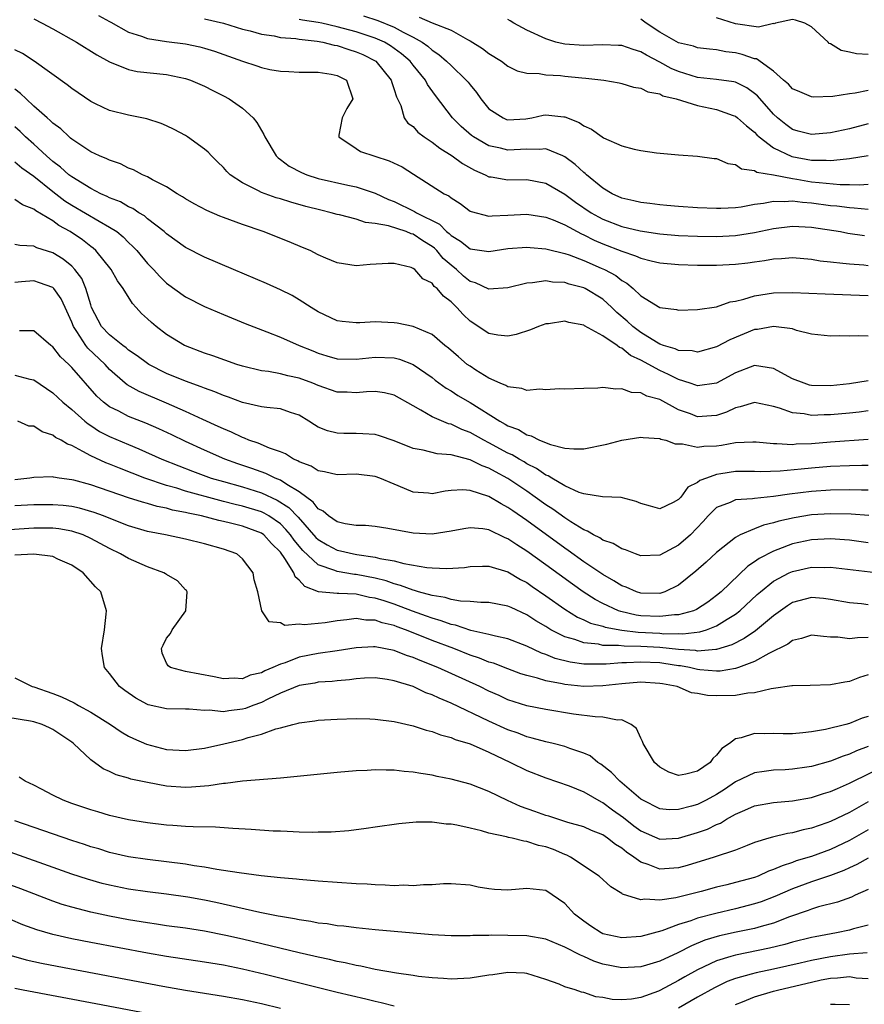
# Model space of a CAD drawing. Units: inches. Extents: x 2634000 to 2637000, y 1479000 to 1482000.
# Drawn here: x 2634546 to 2634635, y 1479451 to 1479555 of the extents above; entities that cross this region are included whole.
import ezdxf

# ---------------------------------------------------------------- set-up
doc = ezdxf.new("R2010")
doc.units = ezdxf.units.IN
doc.header["$MEASUREMENT"] = 0
doc.layers.add('LD26341479_2ft', color=6, linetype='Continuous')

msp = doc.modelspace()

# ---------------------------------------------------------------- linework, layer by layer
at = {"layer": 'LD26341479_2ft'}
for points, elevation in [([(2634553.82, 1479555.82), (2634555, 1479555.19), (2634555.11, 1479555.11), (2634557, 1479554.06), (2634558.36, 1479553.64), (2634559, 1479553.39), (2634561, 1479553.07), (2634563, 1479552.81), (2634564.5, 1479552.5), (2634565, 1479552.36), (2634566.05, 1479552.05), (2634567.53, 1479551.53), (2634569, 1479550.98), (2634570.51, 1479550.51), (2634571, 1479550.32), (2634571.89, 1479550.11), (2634573, 1479549.92), (2634573.91, 1479549.91), (2634575, 1479549.83), (2634576.16, 1479549.84), (2634577, 1479549.82), (2634578.37, 1479549.63), (2634579, 1479549.48), (2634579.98, 1479549), (2634580.64, 1479547), (2634580.02, 1479545.98), (2634579.5, 1479545), (2634579.17, 1479543.17), (2634579.17, 1479543), (2634581, 1479541.78), (2634581.46, 1479541.46), (2634584.49, 1479540.49), (2634585.84, 1479539.84), (2634587.05, 1479539.05), (2634590.27, 1479537), (2634590.77, 1479536.77), (2634591, 1479536.56), (2634591.96, 1479535.96), (2634593, 1479535.16), (2634593.11, 1479535.11), (2634595, 1479534.64), (2634595.32, 1479534.68), (2634597, 1479534.74), (2634599, 1479534.85), (2634601, 1479534.53), (2634601.75, 1479534.25), (2634603, 1479533.71), (2634604.76, 1479532.76), (2634605, 1479532.66), (2634606.1, 1479532.1), (2634607, 1479531.71), (2634609, 1479530.93), (2634610.46, 1479530.46), (2634611, 1479530.2), (2634612.09, 1479529.91), (2634613, 1479529.71), (2634615, 1479529.52), (2634617, 1479529.46), (2634619, 1479529.47), (2634621, 1479529.57), (2634622.29, 1479529.71), (2634623, 1479529.82), (2634624.06, 1479529.94), (2634625, 1479530.14), (2634625.83, 1479530.17), (2634627, 1479530.28), (2634629, 1479530.11), (2634629.93, 1479529.93), (2634631, 1479529.81), (2634632.31, 1479529.69), (2634633, 1479529.59), (2634634.51, 1479529.49), (2634635, 1479529.44)], 9034), ([(2634581.76, 1479555.76), (2634583.28, 1479555.28), (2634585, 1479554.57), (2634585.95, 1479554.05), (2634587, 1479553.52), (2634587.94, 1479553), (2634588.56, 1479552.56), (2634589, 1479552.15), (2634589.71, 1479551.71), (2634590.53, 1479551), (2634591, 1479550.52), (2634592.61, 1479549), (2634592.79, 1479548.79), (2634593, 1479548.49), (2634593.67, 1479547.67), (2634594.13, 1479547), (2634595, 1479545.97), (2634596.49, 1479545), (2634596.84, 1479544.84), (2634597, 1479544.8), (2634598.9, 1479544.9), (2634599.52, 1479545), (2634600.72, 1479545.28), (2634601, 1479545.32), (2634602.88, 1479545.12), (2634603, 1479545.12), (2634604.52, 1479544.52), (2634605, 1479544.17), (2634605.81, 1479543.81), (2634606.94, 1479543), (2634607.09, 1479542.91), (2634609, 1479542.06), (2634610.31, 1479541.69), (2634611, 1479541.55), (2634612.67, 1479541.33), (2634615, 1479541.12), (2634617, 1479540.98), (2634618.73, 1479540.73), (2634619, 1479540.71), (2634620.19, 1479540.19), (2634621, 1479540.09), (2634621.63, 1479539.63), (2634623, 1479539.44), (2634623.26, 1479539.26), (2634625, 1479539), (2634627, 1479538.61), (2634627.45, 1479538.55), (2634629, 1479538.27), (2634629.83, 1479538.17), (2634632.03, 1479537.97), (2634633, 1479537.98), (2634634.06, 1479537.94), (2634635, 1479538.01)], 9028), ([(2634587.65, 1479555.65), (2634589, 1479555.04), (2634591, 1479554.25), (2634592.74, 1479553.26), (2634593, 1479553.13), (2634594.33, 1479552.33), (2634595, 1479551.8), (2634596.31, 1479551), (2634597, 1479550.47), (2634597.97, 1479549.97), (2634599, 1479549.71), (2634600.3, 1479549.7), (2634601, 1479549.54), (2634602.54, 1479549.46), (2634603, 1479549.39), (2634604.79, 1479549.22), (2634605.21, 1479549.2), (2634607.12, 1479549), (2634608.72, 1479548.72), (2634609, 1479548.65), (2634610.24, 1479548.24), (2634611, 1479548.14), (2634611.74, 1479547.74), (2634613, 1479547.53), (2634613.34, 1479547.34), (2634614.72, 1479547), (2634617, 1479546.31), (2634619, 1479545.9), (2634620.74, 1479545.26), (2634621, 1479545.17), (2634621.22, 1479545), (2634622.15, 1479544.15), (2634623, 1479543.49), (2634623.23, 1479543.23), (2634623.48, 1479543), (2634625, 1479541.85), (2634626.94, 1479540.94), (2634629, 1479540.56), (2634630.56, 1479540.56), (2634631, 1479540.52), (2634632.7, 1479540.7), (2634633, 1479540.71), (2634634.97, 1479541.03)], 9026), ([(2634635, 1479551.69), (2634633.77, 1479551.77), (2634633, 1479551.95), (2634632.13, 1479552.13), (2634631, 1479552.83), (2634630.87, 1479552.87), (2634630.75, 1479553), (2634629, 1479554.63), (2634628.29, 1479555), (2634627.32, 1479555.32), (2634627, 1479555.38), (2634625.21, 1479555), (2634625.06, 1479554.94), (2634625, 1479554.95), (2634623.42, 1479554.58), (2634621, 1479554.94), (2634619, 1479555.56)], 9020), ([(2634547, 1479555.46), (2634547.88, 1479555), (2634549, 1479554.4), (2634551.5, 1479553), (2634553.65, 1479551.65), (2634555, 1479550.91), (2634557, 1479550.1), (2634557.9, 1479549.9), (2634561, 1479549.58), (2634563, 1479549.17), (2634563.52, 1479549), (2634565, 1479548.34), (2634565.88, 1479547.88), (2634567, 1479547.32), (2634567.61, 1479547), (2634569, 1479546.02), (2634570.13, 1479545), (2634570.52, 1479544.52), (2634571, 1479543.67), (2634571.26, 1479543.26), (2634571.35, 1479543), (2634572.55, 1479541), (2634572.78, 1479540.78), (2634573, 1479540.63), (2634573.92, 1479539.92), (2634575.23, 1479539.23), (2634575.78, 1479539), (2634577, 1479538.61), (2634580.11, 1479537.89), (2634581, 1479537.73), (2634583, 1479537.07), (2634584.41, 1479536.41), (2634585, 1479536.18), (2634587.14, 1479535.14), (2634587.34, 1479535), (2634589.78, 1479533.78), (2634590.53, 1479533), (2634590.79, 1479532.79), (2634591, 1479532.58), (2634592, 1479532), (2634593, 1479531.19), (2634595, 1479530.89), (2634597, 1479531.21), (2634599, 1479531.37), (2634599.33, 1479531.33), (2634601, 1479531.2), (2634601.15, 1479531.15), (2634603, 1479530.69), (2634603.45, 1479530.55), (2634605, 1479529.95), (2634606.84, 1479529.16), (2634607.19, 1479529), (2634608.36, 1479528.36), (2634609, 1479527.84), (2634609.55, 1479527.55), (2634610.19, 1479527), (2634611, 1479526.23), (2634613, 1479525), (2634614.78, 1479524.78), (2634615, 1479524.71), (2634617, 1479524.78), (2634619, 1479525.08), (2634620.42, 1479525.58), (2634621, 1479525.67), (2634621.86, 1479525.86), (2634623, 1479526.22), (2634623.65, 1479526.35), (2634625, 1479526.53), (2634627, 1479526.58), (2634630.44, 1479526.44), (2634635, 1479526.27)], 9036), ([(2634565, 1479555.44), (2634567, 1479555), (2634569, 1479554.37), (2634569.81, 1479554.19), (2634571, 1479553.83), (2634572.34, 1479553.66), (2634573, 1479553.5), (2634574.63, 1479553.37), (2634575, 1479553.3), (2634576.89, 1479553.11), (2634577.48, 1479553), (2634578.69, 1479552.69), (2634579, 1479552.65), (2634580.22, 1479552.22), (2634581, 1479551.99), (2634581.69, 1479551.69), (2634583.07, 1479551), (2634584.7, 1479549), (2634584.75, 1479548.75), (2634585, 1479548.01), (2634585.23, 1479547.23), (2634585.35, 1479547), (2634585.7, 1479546.3), (2634586.04, 1479545), (2634586.45, 1479544.45), (2634587, 1479544.08), (2634587.51, 1479543.51), (2634588.18, 1479543), (2634589, 1479542.46), (2634589.81, 1479541.81), (2634591.12, 1479541), (2634592.19, 1479540.19), (2634593.48, 1479539.48), (2634594.59, 1479539), (2634595, 1479538.79), (2634595.23, 1479538.77), (2634597, 1479538.48), (2634599, 1479538.51), (2634601, 1479538.11), (2634603, 1479536.94), (2634604.12, 1479536.12), (2634605.79, 1479535), (2634606.56, 1479534.55), (2634607, 1479534.33), (2634609, 1479533.54), (2634610.93, 1479533.07), (2634613, 1479532.77), (2634615, 1479532.61), (2634617, 1479532.52), (2634619, 1479532.49), (2634621, 1479532.58), (2634623, 1479532.91), (2634625, 1479533.35), (2634627, 1479533.58), (2634629, 1479533.46), (2634632.05, 1479533), (2634632.85, 1479532.85), (2634634.59, 1479532.59)], 9032), ([(2634635, 1479535.33), (2634633.49, 1479535.49), (2634633, 1479535.51), (2634631.69, 1479535.69), (2634631, 1479535.74), (2634629, 1479536.01), (2634628.07, 1479536.07), (2634627, 1479536.22), (2634626.15, 1479536.15), (2634625, 1479536.18), (2634623.96, 1479535.96), (2634623, 1479535.85), (2634621.59, 1479535.59), (2634621, 1479535.53), (2634619.46, 1479535.46), (2634619, 1479535.45), (2634617, 1479535.53), (2634615, 1479535.65), (2634613.77, 1479535.77), (2634613, 1479535.82), (2634611.96, 1479535.96), (2634611, 1479536.06), (2634610.26, 1479536.26), (2634609, 1479536.54), (2634607.99, 1479537), (2634607, 1479537.6), (2634605.29, 1479539), (2634605.15, 1479539.15), (2634605, 1479539.25), (2634604.1, 1479540.1), (2634603, 1479540.89), (2634602.78, 1479541), (2634601, 1479541.73), (2634600.34, 1479541.66), (2634599, 1479541.72), (2634597.65, 1479541.65), (2634597, 1479541.6), (2634596.2, 1479541.8), (2634595, 1479542.04), (2634593.38, 1479543), (2634593.16, 1479543.16), (2634592.08, 1479544.08), (2634591.15, 1479545), (2634589.36, 1479547.36), (2634588.53, 1479548.53), (2634588.29, 1479549), (2634587, 1479550.56), (2634586.68, 1479551), (2634585.78, 1479551.78), (2634584.62, 1479552.62), (2634583.97, 1479553), (2634583, 1479553.43), (2634582.37, 1479553.63), (2634581, 1479554.08), (2634579, 1479554.62), (2634577.36, 1479555), (2634577, 1479555.07), (2634575.32, 1479555.32), (2634575, 1479555.38)], 9030), ([(2634635, 1479544.37), (2634633, 1479543.86), (2634631, 1479543.43), (2634629, 1479543.26), (2634627.61, 1479543.61), (2634627, 1479543.78), (2634626.29, 1479544.29), (2634625.42, 1479545), (2634625, 1479545.39), (2634623.32, 1479547.32), (2634623, 1479547.59), (2634622.18, 1479548.18), (2634621, 1479548.76), (2634620.81, 1479548.81), (2634619, 1479549.04), (2634617, 1479549.27), (2634615, 1479549.89), (2634614.22, 1479550.22), (2634613, 1479550.89), (2634611.61, 1479551.61), (2634611, 1479551.99), (2634610.21, 1479552.21), (2634609, 1479552.64), (2634608.66, 1479552.66), (2634607, 1479552.7), (2634605, 1479552.63), (2634603, 1479552.78), (2634602.81, 1479552.81), (2634602.05, 1479553), (2634601, 1479553.34), (2634599, 1479554.26), (2634597.61, 1479555), (2634597.25, 1479555.25), (2634597, 1479555.37)], 9024), ([(2634635, 1479547.89), (2634633.6, 1479547.6), (2634633, 1479547.54), (2634631.27, 1479547.27), (2634629.2, 1479547.2), (2634629, 1479547.21), (2634627.77, 1479547.77), (2634627, 1479548.08), (2634626.57, 1479548.57), (2634626.06, 1479549), (2634625, 1479549.94), (2634623.22, 1479551.22), (2634623, 1479551.25), (2634621.71, 1479551.71), (2634621, 1479551.87), (2634619.97, 1479551.97), (2634619, 1479552.17), (2634618.24, 1479552.24), (2634617, 1479552.4), (2634616.56, 1479552.56), (2634615, 1479552.94), (2634613, 1479554.06), (2634611.56, 1479555), (2634611, 1479555.43)], 9022), ([(2634635, 1479521.96), (2634633.99, 1479522.01), (2634633, 1479521.96), (2634631.98, 1479522.02), (2634631, 1479521.98), (2634629, 1479522.2), (2634627.43, 1479522.57), (2634627, 1479522.73), (2634625, 1479523), (2634623.33, 1479522.67), (2634623, 1479522.66), (2634620.41, 1479521.59), (2634619, 1479520.84), (2634617, 1479520.28), (2634616.41, 1479520.41), (2634615, 1479520.45), (2634614.63, 1479520.63), (2634613.4, 1479521), (2634613, 1479521.14), (2634612.67, 1479521.33), (2634611, 1479522.36), (2634610.16, 1479523), (2634609.57, 1479523.57), (2634608.48, 1479524.48), (2634607.94, 1479525), (2634607, 1479525.86), (2634605.14, 1479527), (2634605, 1479527.07), (2634603.47, 1479527.47), (2634603, 1479527.63), (2634601.68, 1479527.68), (2634601, 1479527.8), (2634599.59, 1479527.59), (2634599, 1479527.58), (2634597, 1479527.08), (2634595, 1479526.92), (2634593.59, 1479527.59), (2634593, 1479527.75), (2634592.32, 1479528.32), (2634591.58, 1479529), (2634591, 1479529.45), (2634590.18, 1479530.18), (2634589.5, 1479531), (2634589.25, 1479531.25), (2634589, 1479531.45), (2634588.04, 1479532.04), (2634587, 1479532.73), (2634586.78, 1479532.78), (2634586.26, 1479533), (2634584.39, 1479533.61), (2634583, 1479533.87), (2634581.98, 1479533.98), (2634581, 1479534.32), (2634579.23, 1479534.77), (2634579, 1479534.81), (2634578.35, 1479535), (2634577.26, 1479535.26), (2634575.67, 1479535.67), (2634574.1, 1479536.1), (2634573, 1479536.45), (2634572.57, 1479536.57), (2634571, 1479537.14), (2634570.68, 1479537.32), (2634569, 1479538.15), (2634567.71, 1479539), (2634567.36, 1479539.36), (2634567, 1479539.77), (2634566.38, 1479540.38), (2634565.74, 1479541), (2634565.39, 1479541.39), (2634565, 1479541.71), (2634563.2, 1479543), (2634563, 1479543.13), (2634561.79, 1479543.79), (2634561, 1479544.18), (2634560.43, 1479544.43), (2634558.92, 1479544.92), (2634557, 1479545.28), (2634555, 1479545.77), (2634553.5, 1479546.5), (2634553, 1479546.73), (2634551, 1479548.12), (2634550.51, 1479548.51), (2634547.03, 1479551), (2634545.81, 1479551.81), (2634545, 1479552.2)], 9038), ([(2634635, 1479517.26), (2634633, 1479516.94), (2634631, 1479516.74), (2634629, 1479516.78), (2634628.81, 1479516.81), (2634628.23, 1479517), (2634627, 1479517.46), (2634625, 1479518.55), (2634623, 1479518.86), (2634621, 1479518.1), (2634619, 1479517.01), (2634617, 1479516.72), (2634616.8, 1479516.8), (2634616.23, 1479517), (2634615, 1479517.39), (2634613.94, 1479517.94), (2634613, 1479518.34), (2634611, 1479519.44), (2634609.93, 1479519.93), (2634609, 1479520.71), (2634608.77, 1479520.77), (2634608.5, 1479521), (2634607, 1479522), (2634605.07, 1479523.07), (2634605, 1479523.13), (2634603.41, 1479523.41), (2634603, 1479523.55), (2634601.29, 1479523.29), (2634601, 1479523.27), (2634600.23, 1479523), (2634599.36, 1479522.64), (2634597.86, 1479522.14), (2634597, 1479521.98), (2634595.92, 1479522.08), (2634595, 1479522.25), (2634593, 1479523.55), (2634592.26, 1479524.26), (2634591.61, 1479525), (2634591, 1479525.59), (2634590.19, 1479526.19), (2634589.53, 1479527), (2634589.23, 1479527.23), (2634589, 1479527.56), (2634588.03, 1479528.03), (2634587.17, 1479529), (2634587, 1479529.13), (2634586.79, 1479529.21), (2634585, 1479529.64), (2634584.36, 1479529.64), (2634582.46, 1479529.54), (2634581, 1479529.4), (2634579, 1479529.71), (2634577.78, 1479530.22), (2634577, 1479530.57), (2634576.13, 1479531), (2634575.34, 1479531.34), (2634573.92, 1479531.92), (2634571.17, 1479533), (2634569, 1479533.74), (2634567, 1479534.49), (2634566.63, 1479534.63), (2634565.23, 1479535.23), (2634563.92, 1479535.92), (2634563, 1479536.47), (2634562.68, 1479536.68), (2634562.12, 1479537), (2634561, 1479537.72), (2634559.52, 1479538.48), (2634559, 1479538.78), (2634558.48, 1479539), (2634557.52, 1479539.52), (2634557, 1479539.71), (2634556.15, 1479540.15), (2634555, 1479540.53), (2634554.7, 1479540.7), (2634553.94, 1479541), (2634553, 1479541.44), (2634551.75, 1479542.25), (2634551, 1479542.76), (2634550.88, 1479542.88), (2634550.72, 1479543), (2634549.84, 1479543.84), (2634549, 1479544.45), (2634548.73, 1479544.73), (2634548.4, 1479545), (2634547, 1479546.25), (2634546.18, 1479547), (2634545.59, 1479547.59), (2634545, 1479548.03)], 9040), ([(2634635, 1479514.1), (2634634.03, 1479513.97), (2634633, 1479513.85), (2634631, 1479513.67), (2634630.33, 1479513.67), (2634629, 1479513.61), (2634628.24, 1479513.76), (2634627, 1479513.87), (2634625.62, 1479514.38), (2634625, 1479514.55), (2634623, 1479514.98), (2634621.5, 1479514.5), (2634621, 1479514.42), (2634620.05, 1479513.95), (2634619, 1479513.6), (2634618.45, 1479513.55), (2634617, 1479513.45), (2634616.24, 1479513.76), (2634615, 1479514.21), (2634613, 1479515.29), (2634611.63, 1479515.63), (2634611, 1479516), (2634610.02, 1479516.02), (2634609, 1479516.43), (2634608.37, 1479516.37), (2634607, 1479516.55), (2634606.49, 1479516.49), (2634605, 1479516.46), (2634603, 1479516.39), (2634602.4, 1479516.4), (2634601, 1479516.3), (2634600.37, 1479516.37), (2634599, 1479516.25), (2634598.46, 1479516.46), (2634597, 1479516.61), (2634596.77, 1479516.77), (2634596.19, 1479517), (2634595, 1479517.53), (2634593.61, 1479518.39), (2634593, 1479518.79), (2634592.71, 1479519), (2634591.78, 1479519.78), (2634590.72, 1479520.72), (2634590.36, 1479521), (2634589, 1479522.16), (2634587, 1479522.98), (2634585.33, 1479523.33), (2634585, 1479523.38), (2634583, 1479523.49), (2634581.39, 1479523.39), (2634581, 1479523.39), (2634579.52, 1479523.52), (2634579, 1479523.6), (2634577, 1479524.54), (2634576.25, 1479525), (2634575, 1479525.82), (2634574.25, 1479526.25), (2634573, 1479526.85), (2634571.53, 1479527.53), (2634568.05, 1479529), (2634565, 1479530.32), (2634563, 1479531.33), (2634561, 1479532.76), (2634560.74, 1479533), (2634559, 1479534.36), (2634558.66, 1479534.66), (2634558.09, 1479535), (2634557.44, 1479535.44), (2634557, 1479535.63), (2634556.13, 1479536.13), (2634555, 1479536.57), (2634554.72, 1479536.72), (2634554.06, 1479537), (2634553, 1479537.54), (2634551, 1479538.77), (2634550.7, 1479539), (2634549.82, 1479539.82), (2634549, 1479540.42), (2634548.34, 1479541), (2634547, 1479542.24), (2634546.13, 1479543), (2634545.56, 1479543.56), (2634545, 1479544.05)], 9042), ([(2634545, 1479540.38), (2634545.73, 1479539.73), (2634547, 1479538.84), (2634549, 1479537.22), (2634550.26, 1479536.26), (2634551, 1479535.79), (2634553.9, 1479534.1), (2634555, 1479533.49), (2634555.76, 1479533), (2634556.44, 1479532.44), (2634557, 1479531.87), (2634557.45, 1479531.45), (2634557.86, 1479531), (2634559, 1479529.64), (2634559.62, 1479529), (2634560.28, 1479528.28), (2634561, 1479527.58), (2634563, 1479526.14), (2634565, 1479525.12), (2634567, 1479524.25), (2634569.3, 1479523.3), (2634571.56, 1479522.44), (2634573, 1479521.86), (2634574.99, 1479521), (2634576.41, 1479520.41), (2634577, 1479520.18), (2634577.91, 1479519.91), (2634579, 1479519.58), (2634581, 1479519.55), (2634583, 1479519.77), (2634585, 1479519.67), (2634585.55, 1479519.55), (2634587, 1479519), (2634589, 1479517.61), (2634589.33, 1479517.33), (2634590.48, 1479516.48), (2634591, 1479516.19), (2634591.72, 1479515.72), (2634593, 1479514.96), (2634596.14, 1479513), (2634596.7, 1479512.7), (2634597, 1479512.51), (2634598.11, 1479512.11), (2634599, 1479511.55), (2634599.46, 1479511.46), (2634600.31, 1479511), (2634601.47, 1479510.53), (2634603, 1479510.16), (2634603.93, 1479510.07), (2634605, 1479510.1), (2634607.41, 1479510.59), (2634609, 1479510.99), (2634611, 1479511.31), (2634611.27, 1479511.27), (2634613, 1479511.19), (2634613.12, 1479511.12), (2634613.64, 1479511), (2634614.62, 1479510.62), (2634615, 1479510.6), (2634615.4, 1479510.6), (2634617, 1479510.25), (2634617.65, 1479510.35), (2634619, 1479510.4), (2634619.53, 1479510.47), (2634621, 1479510.74), (2634622.83, 1479510.83), (2634623.17, 1479510.83), (2634625, 1479510.64), (2634625.34, 1479510.66), (2634627, 1479510.55), (2634627.4, 1479510.6), (2634629, 1479510.66), (2634631, 1479510.81), (2634635, 1479511.09)], 9044), ([(2634635, 1479508.33), (2634634.33, 1479508.33), (2634633, 1479508.3), (2634631, 1479508.23), (2634629, 1479508.06), (2634627.93, 1479507.93), (2634625.72, 1479507.72), (2634623.66, 1479507.66), (2634623, 1479507.68), (2634621, 1479507.68), (2634619.43, 1479507.43), (2634619, 1479507.38), (2634617.92, 1479507), (2634617.25, 1479506.75), (2634617, 1479506.53), (2634615.95, 1479506.05), (2634615.22, 1479505), (2634615, 1479504.74), (2634614.43, 1479504.43), (2634613, 1479503.74), (2634612.04, 1479504.04), (2634611, 1479504.33), (2634610.52, 1479504.52), (2634608.95, 1479504.95), (2634606.98, 1479505.02), (2634605, 1479505.34), (2634604.51, 1479505.49), (2634603, 1479506.18), (2634601.61, 1479507), (2634601.24, 1479507.24), (2634601, 1479507.32), (2634600.01, 1479508.01), (2634599, 1479508.51), (2634598.7, 1479508.7), (2634598.17, 1479509), (2634597.44, 1479509.44), (2634597, 1479509.64), (2634595, 1479510.73), (2634594.45, 1479511), (2634593, 1479511.81), (2634592.13, 1479512.13), (2634591, 1479512.67), (2634590.73, 1479512.73), (2634589, 1479513.47), (2634587.83, 1479514.17), (2634587, 1479514.61), (2634585, 1479515.76), (2634583.99, 1479515.99), (2634583, 1479516.12), (2634582.1, 1479516.1), (2634581, 1479516), (2634580.05, 1479516.05), (2634579, 1479516.08), (2634577, 1479516.75), (2634576.43, 1479517), (2634575, 1479517.54), (2634573.8, 1479517.8), (2634573, 1479518), (2634571.76, 1479518.24), (2634571, 1479518.32), (2634569, 1479518.81), (2634568.41, 1479519), (2634565.89, 1479519.89), (2634565, 1479520.19), (2634563, 1479520.95), (2634562.89, 1479521), (2634561, 1479522.16), (2634559.89, 1479523), (2634559.4, 1479523.4), (2634559, 1479523.8), (2634558.37, 1479524.37), (2634557.81, 1479525), (2634557.41, 1479525.41), (2634556.44, 1479527), (2634555.82, 1479527.82), (2634555.16, 1479529), (2634553.54, 1479531), (2634553.26, 1479531.26), (2634553, 1479531.45), (2634552.14, 1479532.14), (2634550.84, 1479533), (2634549.65, 1479533.65), (2634549, 1479534.13), (2634547.21, 1479535.21), (2634547, 1479535.39), (2634545.82, 1479535.82), (2634545, 1479536.41)], 9046), ([(2634635, 1479505.72), (2634634.27, 1479505.73), (2634633, 1479505.77), (2634631, 1479505.74), (2634629, 1479505.59), (2634626.69, 1479505.31), (2634625, 1479505.04), (2634623, 1479504.84), (2634622.8, 1479504.8), (2634621, 1479504.69), (2634620.42, 1479504.42), (2634619, 1479503.88), (2634618.1, 1479503), (2634617.59, 1479502.41), (2634616.24, 1479501), (2634615, 1479499.92), (2634613, 1479498.87), (2634611, 1479498.81), (2634610.45, 1479499), (2634609.41, 1479499.41), (2634609, 1479499.54), (2634608.09, 1479500.09), (2634607, 1479500.45), (2634606.68, 1479500.68), (2634606.02, 1479501), (2634605.39, 1479501.39), (2634605, 1479501.52), (2634603.63, 1479502.37), (2634603, 1479502.79), (2634601.73, 1479503.73), (2634601, 1479504.19), (2634599.88, 1479505), (2634599, 1479505.61), (2634597, 1479506.95), (2634595.67, 1479507.67), (2634595, 1479508.05), (2634594.29, 1479508.29), (2634593, 1479508.94), (2634591, 1479509.45), (2634589.54, 1479509.54), (2634588.07, 1479509.93), (2634587, 1479510.12), (2634585, 1479510.93), (2634583.45, 1479511.45), (2634583, 1479511.58), (2634581.68, 1479511.68), (2634581, 1479511.71), (2634579.7, 1479511.7), (2634579, 1479511.73), (2634577.97, 1479511.97), (2634577, 1479512.37), (2634576.6, 1479512.6), (2634576.02, 1479513), (2634575, 1479513.62), (2634574.08, 1479513.92), (2634573, 1479514.31), (2634571.57, 1479514.43), (2634571, 1479514.53), (2634569, 1479514.98), (2634567.54, 1479515.54), (2634567, 1479515.71), (2634566.1, 1479516.1), (2634565, 1479516.48), (2634564.64, 1479516.64), (2634563, 1479517.21), (2634561, 1479518.05), (2634559.14, 1479519), (2634559, 1479519.09), (2634557.91, 1479519.91), (2634557, 1479520.51), (2634556.74, 1479520.74), (2634556.39, 1479521), (2634555, 1479522.1), (2634554.15, 1479523), (2634553.1, 1479525), (2634553, 1479525.28), (2634552.5, 1479527), (2634552.05, 1479528.05), (2634551.33, 1479529), (2634551, 1479529.35), (2634550.09, 1479530.09), (2634549, 1479530.77), (2634547.31, 1479531.31), (2634547, 1479531.47), (2634545.53, 1479531.53), (2634545, 1479531.66)], 9048), ([(2634635.04, 1479503.04), (2634633.19, 1479503.19), (2634631, 1479503.24), (2634629, 1479503.11), (2634627.18, 1479502.82), (2634625.56, 1479502.44), (2634625, 1479502.26), (2634623.96, 1479502.04), (2634623, 1479501.64), (2634621.5, 1479501), (2634621, 1479500.72), (2634619, 1479499.15), (2634617.89, 1479498.11), (2634616.82, 1479497.18), (2634615, 1479495.7), (2634613.55, 1479495), (2634613, 1479494.83), (2634611, 1479494.86), (2634610.55, 1479495), (2634609.48, 1479495.48), (2634609, 1479495.64), (2634608.17, 1479496.17), (2634607, 1479496.81), (2634605, 1479498.17), (2634603.36, 1479499.36), (2634603, 1479499.6), (2634599, 1479502.52), (2634597.53, 1479503.53), (2634597, 1479503.91), (2634596.27, 1479504.27), (2634595, 1479505.07), (2634593, 1479505.7), (2634592.23, 1479505.77), (2634591, 1479505.69), (2634590.37, 1479505.63), (2634589, 1479505.34), (2634588.61, 1479505.39), (2634587, 1479505.51), (2634586.09, 1479505.91), (2634585, 1479506.35), (2634583.48, 1479507), (2634583, 1479507.18), (2634581, 1479507.4), (2634579, 1479507.35), (2634577.67, 1479507.67), (2634577, 1479507.76), (2634576.25, 1479508.25), (2634575, 1479508.72), (2634574.83, 1479508.83), (2634574.4, 1479509), (2634573.55, 1479509.55), (2634573, 1479509.76), (2634571.85, 1479510.15), (2634570.67, 1479510.67), (2634569.69, 1479511), (2634569.22, 1479511.22), (2634569, 1479511.27), (2634567.84, 1479511.84), (2634567, 1479512.18), (2634566.45, 1479512.45), (2634564.82, 1479513.18), (2634563, 1479514.02), (2634561, 1479514.91), (2634558.12, 1479516.12), (2634556.84, 1479516.84), (2634556.65, 1479517), (2634555, 1479518.45), (2634554.51, 1479519), (2634552.7, 1479520.7), (2634552.48, 1479521), (2634551.55, 1479522.45), (2634551.17, 1479523), (2634551, 1479523.46), (2634550.32, 1479525), (2634549.9, 1479525.9), (2634549.1, 1479527), (2634549, 1479527.1), (2634547.61, 1479527.61), (2634547, 1479527.8), (2634545.69, 1479527.69), (2634545, 1479527.65)], 9050), ([(2634635, 1479500.17), (2634633, 1479500.44), (2634632.49, 1479500.49), (2634631, 1479500.58), (2634629, 1479500.48), (2634627, 1479500.05), (2634625.46, 1479499.46), (2634625, 1479499.3), (2634623.48, 1479498.52), (2634623, 1479498.15), (2634622.3, 1479497.7), (2634619.47, 1479495), (2634619, 1479494.6), (2634618.08, 1479493.92), (2634616.87, 1479493.13), (2634616.56, 1479493), (2634615, 1479492.57), (2634614.57, 1479492.57), (2634613, 1479492.38), (2634611, 1479492.47), (2634610.53, 1479492.53), (2634608.91, 1479492.91), (2634608.66, 1479493), (2634607, 1479493.77), (2634606.18, 1479494.18), (2634604.92, 1479495), (2634603.8, 1479495.8), (2634601, 1479497.84), (2634599, 1479499.29), (2634597.94, 1479499.94), (2634597, 1479500.6), (2634596.71, 1479500.71), (2634595, 1479501.53), (2634594.36, 1479501.64), (2634593, 1479501.76), (2634592.34, 1479501.66), (2634591, 1479501.4), (2634589, 1479501.09), (2634587, 1479501.17), (2634584.32, 1479501.68), (2634583, 1479501.89), (2634581.98, 1479501.98), (2634581, 1479502), (2634579.82, 1479502.18), (2634579, 1479502.38), (2634578.07, 1479503), (2634577.52, 1479503.52), (2634577, 1479503.75), (2634576.47, 1479504.47), (2634575, 1479505.54), (2634573.69, 1479506.31), (2634573, 1479506.78), (2634572.45, 1479507), (2634571.48, 1479507.48), (2634570, 1479508), (2634568.5, 1479508.51), (2634567.13, 1479509), (2634565, 1479509.94), (2634563, 1479510.86), (2634561.56, 1479511.56), (2634560.19, 1479512.19), (2634558.8, 1479512.8), (2634557, 1479513.5), (2634555.95, 1479514.05), (2634555, 1479514.51), (2634554.36, 1479515), (2634553.65, 1479515.65), (2634551, 1479518.68), (2634550.68, 1479519), (2634549.8, 1479519.8), (2634549, 1479520.85), (2634548.79, 1479521), (2634547, 1479522.54), (2634545.48, 1479522.52)], 9052), ([(2634545, 1479517.86), (2634546.57, 1479517.43), (2634547, 1479517.35), (2634549, 1479515.99), (2634550.07, 1479515), (2634551, 1479514.24), (2634552.38, 1479513), (2634552.72, 1479512.72), (2634553, 1479512.55), (2634553.93, 1479511.93), (2634555, 1479511.38), (2634557, 1479510.53), (2634558.08, 1479510.08), (2634560.51, 1479509), (2634562.28, 1479508.28), (2634563.72, 1479507.72), (2634565.71, 1479507), (2634567, 1479506.62), (2634569, 1479506.06), (2634571, 1479505.45), (2634572.68, 1479504.68), (2634573.9, 1479503.9), (2634574.87, 1479502.87), (2634576.74, 1479500.74), (2634577, 1479500.5), (2634577.94, 1479499.94), (2634579, 1479499.39), (2634579.33, 1479499.33), (2634580.7, 1479499), (2634581.07, 1479498.93), (2634583, 1479498.65), (2634583.48, 1479498.52), (2634585, 1479498.25), (2634586.02, 1479497.98), (2634588.44, 1479497.56), (2634589, 1479497.52), (2634590.56, 1479497.44), (2634592.43, 1479497.57), (2634593, 1479497.66), (2634594.3, 1479497.7), (2634595, 1479497.69), (2634597, 1479497.09), (2634598.31, 1479496.31), (2634599, 1479495.97), (2634599.56, 1479495.56), (2634601, 1479494.58), (2634603, 1479493.15), (2634604.33, 1479492.33), (2634605, 1479492.04), (2634605.7, 1479491.7), (2634607, 1479491.36), (2634607.26, 1479491.26), (2634609, 1479490.95), (2634610.73, 1479490.73), (2634613, 1479490.63), (2634613.42, 1479490.58), (2634615, 1479490.6), (2634615.43, 1479490.57), (2634617.23, 1479490.77), (2634617.94, 1479491), (2634619, 1479491.4), (2634620.12, 1479492.12), (2634621, 1479492.65), (2634621.45, 1479493), (2634623.29, 1479494.71), (2634623.62, 1479495), (2634625, 1479496.11), (2634626.67, 1479497), (2634627, 1479497.15), (2634629, 1479497.6), (2634630.42, 1479497.58), (2634631, 1479497.6), (2634637, 1479496.88)], 9054), ([(2634635, 1479493.64), (2634634.28, 1479493.72), (2634633, 1479493.82), (2634631, 1479494.19), (2634630.28, 1479494.28), (2634629, 1479494.39), (2634627, 1479493.87), (2634626.47, 1479493.53), (2634625, 1479492.48), (2634623.11, 1479490.89), (2634621.92, 1479490.08), (2634620.59, 1479489.41), (2634619, 1479488.92), (2634618.92, 1479488.92), (2634617, 1479488.75), (2634616.79, 1479488.79), (2634615, 1479488.91), (2634613, 1479489.12), (2634611, 1479489.22), (2634609.25, 1479489.25), (2634608.67, 1479489.33), (2634607, 1479489.35), (2634606.54, 1479489.46), (2634605, 1479489.6), (2634604.05, 1479489.95), (2634603, 1479490.24), (2634601.53, 1479491), (2634601.19, 1479491.19), (2634601, 1479491.33), (2634599.94, 1479491.94), (2634599, 1479492.58), (2634597.33, 1479493.33), (2634597, 1479493.5), (2634595, 1479493.86), (2634594.14, 1479493.86), (2634593, 1479493.96), (2634592, 1479494), (2634591, 1479494.18), (2634590.39, 1479494.39), (2634589, 1479494.6), (2634587.55, 1479495), (2634587.14, 1479495.14), (2634587, 1479495.16), (2634585.68, 1479495.68), (2634585, 1479495.83), (2634584.14, 1479496.14), (2634583, 1479496.42), (2634581, 1479496.83), (2634580.83, 1479496.83), (2634579, 1479497.13), (2634578.76, 1479497.24), (2634577, 1479497.83), (2634575.36, 1479499.36), (2634574.45, 1479500.45), (2634574.08, 1479501), (2634573.59, 1479501.59), (2634573, 1479502.17), (2634571.8, 1479503), (2634571.3, 1479503.3), (2634571, 1479503.44), (2634569, 1479504.05), (2634568.22, 1479504.22), (2634567, 1479504.54), (2634566.62, 1479504.62), (2634563, 1479505.63), (2634562.07, 1479505.93), (2634561, 1479506.23), (2634558.7, 1479507), (2634556.03, 1479508.03), (2634555, 1479508.45), (2634554.6, 1479508.6), (2634553, 1479509.34), (2634552.18, 1479509.82), (2634551, 1479510.42), (2634550.56, 1479510.56), (2634549.87, 1479511), (2634549.29, 1479511.29), (2634549, 1479511.53), (2634547.87, 1479511.87), (2634547, 1479512.49), (2634546.49, 1479512.49), (2634545.32, 1479513)], 9056), ([(2634635, 1479490.16), (2634633.85, 1479490.15), (2634633, 1479490.03), (2634631.79, 1479490.21), (2634631, 1479490.22), (2634630.27, 1479490.27), (2634629, 1479490.43), (2634627.94, 1479490.06), (2634627, 1479489.87), (2634626.51, 1479489.49), (2634624.5, 1479488.5), (2634623, 1479487.66), (2634621.3, 1479487), (2634621, 1479486.9), (2634619.37, 1479486.63), (2634619, 1479486.62), (2634617.23, 1479486.77), (2634617, 1479486.8), (2634616.13, 1479487), (2634615.19, 1479487.19), (2634615, 1479487.2), (2634613.45, 1479487.45), (2634613, 1479487.5), (2634611, 1479487.59), (2634609.5, 1479487.5), (2634609, 1479487.5), (2634607.36, 1479487.36), (2634605.35, 1479487.35), (2634605, 1479487.38), (2634603.57, 1479487.57), (2634601.97, 1479487.97), (2634601, 1479488.37), (2634600.52, 1479488.52), (2634599, 1479489.25), (2634597, 1479490.02), (2634595.7, 1479490.3), (2634595, 1479490.51), (2634593.07, 1479490.93), (2634591.47, 1479491.47), (2634591, 1479491.54), (2634589.95, 1479491.95), (2634589, 1479492.2), (2634588.42, 1479492.42), (2634586.95, 1479492.95), (2634585, 1479493.69), (2634583.96, 1479494.04), (2634583, 1479494.34), (2634582.41, 1479494.41), (2634581, 1479494.74), (2634579.17, 1479494.83), (2634579, 1479494.81), (2634577.01, 1479495.01), (2634575.57, 1479495.57), (2634575, 1479496.22), (2634574.57, 1479496.57), (2634574.41, 1479497), (2634573.48, 1479498.52), (2634573, 1479499.19), (2634572.08, 1479500.08), (2634571.24, 1479501), (2634571, 1479501.17), (2634569, 1479501.92), (2634567.75, 1479502.25), (2634567, 1479502.43), (2634566.52, 1479502.52), (2634564.68, 1479503), (2634563.28, 1479503.28), (2634563, 1479503.36), (2634561.63, 1479503.63), (2634561, 1479503.82), (2634560.01, 1479504.01), (2634559, 1479504.32), (2634558.45, 1479504.45), (2634557, 1479504.92), (2634553, 1479506.29), (2634551.23, 1479506.77), (2634551, 1479506.83), (2634549.68, 1479507), (2634549.09, 1479507.09), (2634549, 1479507.12), (2634547, 1479507.07), (2634546.58, 1479507), (2634545, 1479506.82)], 9058), ([(2634635, 1479486.23), (2634634.06, 1479485.94), (2634633, 1479485.53), (2634632.53, 1479485.47), (2634631, 1479485.17), (2634628.88, 1479485.12), (2634627, 1479485.09), (2634626.94, 1479485.06), (2634625, 1479484.78), (2634624.77, 1479484.77), (2634623, 1479484.34), (2634622.3, 1479484.3), (2634621, 1479484.05), (2634619, 1479484.01), (2634618.04, 1479484.04), (2634617, 1479484.26), (2634616.35, 1479484.35), (2634614.85, 1479485), (2634613.28, 1479485.28), (2634613, 1479485.34), (2634611, 1479485.46), (2634609, 1479485.3), (2634607, 1479485.07), (2634605, 1479485.01), (2634603, 1479485.22), (2634602.7, 1479485.3), (2634601, 1479485.61), (2634600.11, 1479485.89), (2634599, 1479486.16), (2634598.36, 1479486.36), (2634597, 1479486.86), (2634595.46, 1479487.46), (2634595, 1479487.59), (2634594, 1479488), (2634593, 1479488.32), (2634591.29, 1479489), (2634589, 1479489.86), (2634587.53, 1479490.47), (2634586.18, 1479491), (2634585.31, 1479491.31), (2634585, 1479491.43), (2634583.73, 1479491.73), (2634583, 1479492), (2634582.02, 1479492.02), (2634581, 1479492.18), (2634580.02, 1479492.03), (2634579, 1479491.93), (2634577.73, 1479491.73), (2634575.51, 1479491.51), (2634575, 1479491.58), (2634573.46, 1479491.46), (2634573, 1479491.72), (2634571.83, 1479491.83), (2634571.03, 1479493), (2634570.62, 1479495), (2634570.25, 1479496.25), (2634570.13, 1479497), (2634569, 1479498.48), (2634568.4, 1479499), (2634567, 1479499.51), (2634565, 1479500.07), (2634563, 1479500.54), (2634560.88, 1479501), (2634559, 1479501.37), (2634557, 1479501.95), (2634555.46, 1479502.54), (2634554.35, 1479503), (2634553.38, 1479503.38), (2634551.82, 1479503.82), (2634551, 1479503.99), (2634550.09, 1479504.09), (2634549, 1479504.19), (2634547, 1479504.18), (2634545, 1479504.06)], 9060), ([(2634635, 1479481.85), (2634634.35, 1479481.65), (2634633, 1479481.1), (2634632.62, 1479481), (2634630.47, 1479480.47), (2634629, 1479480.22), (2634628.11, 1479480.11), (2634627, 1479480.02), (2634626.02, 1479480.02), (2634625, 1479480.05), (2634624.01, 1479480.01), (2634623, 1479480.05), (2634621.58, 1479479.58), (2634621, 1479479.5), (2634620.37, 1479479), (2634619.54, 1479478.46), (2634619, 1479477.76), (2634618.59, 1479477.41), (2634618.31, 1479477), (2634617, 1479476.08), (2634615.75, 1479475.75), (2634615, 1479475.62), (2634613.98, 1479475.98), (2634613, 1479476.51), (2634612.46, 1479477), (2634611.24, 1479479), (2634611.2, 1479479.2), (2634611, 1479479.56), (2634610.56, 1479480.56), (2634609.99, 1479481), (2634609, 1479481.49), (2634608.54, 1479481.46), (2634607, 1479481.78), (2634606.21, 1479481.79), (2634603.91, 1479482.09), (2634601, 1479482.57), (2634599, 1479482.96), (2634597, 1479483.61), (2634596.06, 1479484.06), (2634595, 1479484.52), (2634594.03, 1479485), (2634589.62, 1479487), (2634587.74, 1479487.74), (2634587, 1479488.06), (2634586.29, 1479488.29), (2634585, 1479488.79), (2634583, 1479489.18), (2634582.82, 1479489.18), (2634581, 1479489.1), (2634579, 1479488.77), (2634577, 1479488.5), (2634575, 1479488.11), (2634573.52, 1479487.52), (2634573, 1479487.36), (2634572.22, 1479487), (2634571.35, 1479486.65), (2634571, 1479486.45), (2634569.81, 1479486.19), (2634569, 1479485.83), (2634568.13, 1479485.87), (2634567, 1479485.81), (2634566.01, 1479486.01), (2634563, 1479486.58), (2634561.4, 1479487), (2634561.17, 1479487.17), (2634561, 1479487.46), (2634560.54, 1479488.54), (2634560.45, 1479489), (2634560.63, 1479489.37), (2634561, 1479490.09), (2634561.41, 1479490.59), (2634561.6, 1479491), (2634563.02, 1479493), (2634563.18, 1479495), (2634563.12, 1479495.12), (2634563, 1479495.22), (2634562.14, 1479496.14), (2634561, 1479496.82), (2634560.9, 1479496.9), (2634560.73, 1479497), (2634559, 1479497.63), (2634557, 1479498.5), (2634556.15, 1479499), (2634555, 1479499.56), (2634553, 1479500.64), (2634552.19, 1479501), (2634551, 1479501.4), (2634549.63, 1479501.63), (2634549, 1479501.7), (2634547, 1479501.7), (2634544.45, 1479501.55)], 9062), ([(2634635, 1479478.68), (2634633.77, 1479478.23), (2634633, 1479477.87), (2634632.33, 1479477.67), (2634631, 1479477.13), (2634629, 1479476.58), (2634628.5, 1479476.5), (2634627, 1479476.29), (2634626.23, 1479476.23), (2634625, 1479476.18), (2634624.02, 1479476.02), (2634623, 1479475.9), (2634621, 1479474.93), (2634619.85, 1479474.15), (2634619, 1479473.61), (2634617.9, 1479473), (2634617, 1479472.56), (2634616.37, 1479472.37), (2634615, 1479472.02), (2634614.01, 1479472.01), (2634613, 1479472.11), (2634611.21, 1479473), (2634611, 1479473.13), (2634608.8, 1479475), (2634607.93, 1479475.93), (2634606.81, 1479476.81), (2634606.49, 1479477), (2634605.68, 1479477.68), (2634605, 1479477.97), (2634603.53, 1479478.47), (2634603, 1479478.69), (2634601.76, 1479479), (2634601, 1479479.17), (2634599.57, 1479479.57), (2634599, 1479479.69), (2634598.06, 1479480.07), (2634597, 1479480.43), (2634595, 1479481.36), (2634591, 1479483.25), (2634589.76, 1479483.76), (2634589, 1479484.13), (2634588.35, 1479484.35), (2634587, 1479484.99), (2634585, 1479485.62), (2634584.25, 1479485.75), (2634583, 1479485.92), (2634581.87, 1479485.87), (2634581, 1479485.81), (2634580.29, 1479485.71), (2634579, 1479485.6), (2634578.46, 1479485.54), (2634577, 1479485.45), (2634576.63, 1479485.37), (2634575, 1479485.12), (2634573, 1479484.3), (2634571.67, 1479483.67), (2634571, 1479483.33), (2634570.1, 1479483), (2634569.31, 1479482.69), (2634569, 1479482.6), (2634567.55, 1479482.45), (2634567, 1479482.35), (2634565.5, 1479482.5), (2634565, 1479482.47), (2634563.39, 1479482.61), (2634563, 1479482.6), (2634561, 1479482.64), (2634559.07, 1479483.07), (2634559, 1479483.09), (2634557.76, 1479483.76), (2634556.59, 1479484.59), (2634556.04, 1479485), (2634555, 1479486.38), (2634554.46, 1479487), (2634554.23, 1479488.23), (2634554.14, 1479489), (2634554.45, 1479491), (2634554.64, 1479492.64), (2634554.67, 1479493), (2634554.06, 1479495), (2634553.52, 1479495.52), (2634552.22, 1479497), (2634551, 1479497.82), (2634549.55, 1479498.45), (2634549, 1479498.72), (2634547, 1479498.97), (2634545, 1479498.85)], 9064), ([(2634545, 1479485.93), (2634546.84, 1479485), (2634547, 1479484.96), (2634549, 1479484.28), (2634549.92, 1479483.92), (2634551.27, 1479483.27), (2634551.71, 1479483), (2634553, 1479482.31), (2634555.1, 1479481), (2634556.23, 1479480.23), (2634557, 1479479.78), (2634557.52, 1479479.52), (2634558.9, 1479478.91), (2634561, 1479478.37), (2634563, 1479478.26), (2634565, 1479478.51), (2634567.05, 1479478.95), (2634569, 1479479.41), (2634569.61, 1479479.61), (2634571, 1479479.96), (2634572.53, 1479480.53), (2634573, 1479480.64), (2634574.31, 1479481), (2634574.87, 1479481.13), (2634575, 1479481.18), (2634576.63, 1479481.37), (2634577, 1479481.44), (2634579, 1479481.56), (2634581, 1479481.64), (2634582.42, 1479481.58), (2634583, 1479481.57), (2634585, 1479481.3), (2634587, 1479480.85), (2634588.39, 1479480.39), (2634589, 1479480.27), (2634589.9, 1479479.9), (2634591, 1479479.63), (2634591.42, 1479479.42), (2634593, 1479478.94), (2634595, 1479478.06), (2634597.26, 1479477), (2634599, 1479476.13), (2634601, 1479475.37), (2634603.46, 1479474.54), (2634605, 1479473.9), (2634606.83, 1479472.83), (2634607, 1479472.76), (2634608.01, 1479472.01), (2634609.17, 1479471.17), (2634610.29, 1479470.29), (2634611, 1479469.76), (2634613, 1479468.89), (2634615, 1479469.01), (2634617, 1479469.61), (2634618.03, 1479469.97), (2634619, 1479470.44), (2634619.4, 1479470.6), (2634620.05, 1479471), (2634621, 1479471.53), (2634621.97, 1479471.97), (2634623, 1479472.41), (2634625, 1479472.76), (2634627, 1479472.95), (2634629, 1479473.31), (2634630.28, 1479473.72), (2634631, 1479473.93), (2634631.74, 1479474.26), (2634633, 1479474.79), (2634637.43, 1479477)], 9066), ([(2634635, 1479472.82), (2634633, 1479471.71), (2634631, 1479470.76), (2634630.62, 1479470.62), (2634629, 1479470.07), (2634628.12, 1479469.88), (2634627, 1479469.57), (2634626.49, 1479469.51), (2634624.89, 1479469.11), (2634624.51, 1479469), (2634623, 1479468.53), (2634622.24, 1479468.24), (2634621, 1479467.73), (2634618.76, 1479467), (2634615.89, 1479466.11), (2634615, 1479465.87), (2634613, 1479465.73), (2634611.79, 1479466.21), (2634611, 1479466.46), (2634610.27, 1479467), (2634609.51, 1479467.51), (2634609, 1479467.94), (2634608.33, 1479468.33), (2634607.5, 1479469), (2634607, 1479469.34), (2634605.81, 1479469.81), (2634605, 1479470.2), (2634603.33, 1479470.67), (2634601.31, 1479471.31), (2634601, 1479471.39), (2634599.82, 1479471.82), (2634598.34, 1479472.34), (2634596.96, 1479472.96), (2634595, 1479473.94), (2634593, 1479474.71), (2634591, 1479475.23), (2634589.52, 1479475.52), (2634589, 1479475.64), (2634587.81, 1479475.81), (2634587, 1479475.98), (2634586.04, 1479476.04), (2634585, 1479476.18), (2634584.17, 1479476.17), (2634583, 1479476.22), (2634582.16, 1479476.16), (2634581, 1479476.11), (2634579, 1479475.94), (2634573, 1479475.34), (2634569.01, 1479475.01), (2634567.22, 1479474.78), (2634567, 1479474.78), (2634565.47, 1479474.53), (2634565, 1479474.5), (2634563.62, 1479474.38), (2634563, 1479474.36), (2634561, 1479474.5), (2634559, 1479474.87), (2634557.24, 1479475.24), (2634557, 1479475.32), (2634555.68, 1479475.68), (2634555, 1479476.03), (2634554.31, 1479476.31), (2634553, 1479477.27), (2634551.19, 1479479), (2634551, 1479479.14), (2634549, 1479480.47), (2634548.65, 1479480.65), (2634547.87, 1479481), (2634547, 1479481.28), (2634546.65, 1479481.35), (2634544.26, 1479481.74)], 9068), ([(2634635, 1479469.88), (2634633, 1479468.75), (2634631, 1479467.79), (2634629, 1479467.06), (2634627.4, 1479466.6), (2634627, 1479466.45), (2634625.9, 1479466.1), (2634625, 1479465.68), (2634624.49, 1479465.51), (2634623.37, 1479465), (2634623, 1479464.86), (2634621, 1479464.31), (2634620.08, 1479464.08), (2634619, 1479463.83), (2634617.39, 1479463.39), (2634614.7, 1479462.7), (2634613, 1479462.45), (2634611.42, 1479462.58), (2634611, 1479462.5), (2634609.09, 1479463.09), (2634609, 1479463.17), (2634607.86, 1479463.86), (2634606.63, 1479465), (2634603.6, 1479467), (2634603.21, 1479467.21), (2634603, 1479467.28), (2634601.79, 1479467.79), (2634601, 1479468.09), (2634600.23, 1479468.23), (2634599, 1479468.66), (2634598.68, 1479468.68), (2634597.46, 1479469), (2634597.07, 1479469.07), (2634596.86, 1479469.14), (2634595, 1479469.54), (2634594.22, 1479469.78), (2634593, 1479470.07), (2634591.61, 1479470.39), (2634591, 1479470.48), (2634590.49, 1479470.49), (2634589, 1479470.68), (2634587.31, 1479470.69), (2634585.48, 1479470.52), (2634583, 1479470.15), (2634582.04, 1479470.04), (2634580.21, 1479469.79), (2634578.35, 1479469.65), (2634577, 1479469.63), (2634576.39, 1479469.61), (2634575, 1479469.65), (2634573.72, 1479469.72), (2634573, 1479469.73), (2634572.25, 1479469.75), (2634569.92, 1479469.92), (2634567.99, 1479470.01), (2634566.16, 1479470.16), (2634563.81, 1479470.19), (2634563, 1479470.25), (2634561.67, 1479470.33), (2634561, 1479470.39), (2634559, 1479470.63), (2634557, 1479470.95), (2634555, 1479471.4), (2634553.77, 1479471.77), (2634553, 1479471.98), (2634551, 1479472.66), (2634550.1, 1479473), (2634549, 1479473.54), (2634547.83, 1479474.17), (2634547, 1479474.59), (2634546.08, 1479475), (2634545.45, 1479475.45)], 9070), ([(2634635, 1479466.91), (2634633.78, 1479466.22), (2634633, 1479465.88), (2634632.41, 1479465.59), (2634631, 1479465.07), (2634629, 1479464.4), (2634627, 1479463.67), (2634625.15, 1479462.85), (2634623.71, 1479462.29), (2634623, 1479462.06), (2634621, 1479461.55), (2634618.93, 1479461.07), (2634617, 1479460.56), (2634616.28, 1479460.28), (2634615, 1479459.88), (2634613.22, 1479459.22), (2634611, 1479458.63), (2634609, 1479458.49), (2634607, 1479458.92), (2634606.84, 1479459), (2634605.73, 1479459.73), (2634605, 1479460.24), (2634604.57, 1479460.57), (2634604.03, 1479461), (2634603, 1479462.12), (2634601, 1479463.48), (2634599, 1479463.69), (2634597, 1479463.5), (2634595.59, 1479463.59), (2634595, 1479463.66), (2634593.85, 1479463.85), (2634593, 1479464.06), (2634591, 1479464.2), (2634590.19, 1479464.19), (2634589, 1479464.07), (2634588.08, 1479464.08), (2634587, 1479463.98), (2634586.03, 1479464.03), (2634585, 1479463.99), (2634584.06, 1479464.06), (2634583, 1479464.07), (2634582.14, 1479464.14), (2634581, 1479464.19), (2634577, 1479464.48), (2634575, 1479464.65), (2634574.69, 1479464.69), (2634573, 1479464.83), (2634570.96, 1479465.03), (2634568.67, 1479465.33), (2634567, 1479465.6), (2634566.31, 1479465.69), (2634565, 1479465.93), (2634563.92, 1479466.08), (2634563, 1479466.25), (2634561, 1479466.51), (2634559, 1479466.74), (2634557, 1479467.03), (2634555, 1479467.5), (2634553.86, 1479467.86), (2634553, 1479468.1), (2634552.34, 1479468.34), (2634551, 1479468.76), (2634545, 1479470.82)], 9072), ([(2634635, 1479463.59), (2634633.63, 1479463), (2634633.21, 1479462.79), (2634631.74, 1479462.26), (2634629.75, 1479461.75), (2634629, 1479461.51), (2634628.64, 1479461.36), (2634626.7, 1479460.7), (2634625, 1479460.04), (2634623.69, 1479459.69), (2634623, 1479459.48), (2634621.08, 1479459.08), (2634619.31, 1479458.69), (2634617.77, 1479458.23), (2634616.35, 1479457.65), (2634614.91, 1479456.91), (2634613, 1479456.03), (2634611.6, 1479455.6), (2634611, 1479455.42), (2634609, 1479455.33), (2634607, 1479455.72), (2634606.04, 1479456.04), (2634605, 1479456.5), (2634604.64, 1479456.64), (2634603, 1479457.51), (2634601, 1479458.33), (2634599, 1479458.69), (2634597, 1479458.74), (2634595.25, 1479458.75), (2634595, 1479458.73), (2634593.28, 1479458.72), (2634593, 1479458.69), (2634591.29, 1479458.71), (2634591, 1479458.7), (2634589, 1479458.81), (2634585, 1479459.14), (2634583, 1479459.32), (2634581, 1479459.53), (2634579.71, 1479459.71), (2634579, 1479459.77), (2634577.95, 1479459.95), (2634577, 1479460.05), (2634576.22, 1479460.22), (2634575, 1479460.37), (2634574.5, 1479460.5), (2634573, 1479460.73), (2634572.78, 1479460.78), (2634570.84, 1479461.16), (2634566.2, 1479462.2), (2634565, 1479462.45), (2634563.23, 1479462.76), (2634561, 1479463.08), (2634559, 1479463.33), (2634557, 1479463.63), (2634555, 1479464.03), (2634554.22, 1479464.22), (2634552.66, 1479464.66), (2634551, 1479465.21), (2634543, 1479468.06)], 9074), ([(2634635, 1479459.83), (2634633.44, 1479459.44), (2634633, 1479459.3), (2634631.63, 1479459), (2634629.4, 1479458.6), (2634629, 1479458.51), (2634627, 1479458.02), (2634626.21, 1479457.79), (2634624.59, 1479457.41), (2634621, 1479456.67), (2634620.5, 1479456.5), (2634619, 1479456.05), (2634617, 1479455.11), (2634615.64, 1479454.36), (2634615, 1479453.99), (2634613, 1479452.92), (2634612.87, 1479452.87), (2634611, 1479452.18), (2634610.02, 1479452.02), (2634609, 1479451.94), (2634607.99, 1479451.99), (2634607, 1479452.19), (2634606.27, 1479452.26), (2634605, 1479452.71), (2634604.74, 1479452.74), (2634604.07, 1479453), (2634603, 1479453.33), (2634602.41, 1479453.59), (2634601, 1479454.1), (2634599, 1479454.72), (2634598.76, 1479454.76), (2634597, 1479454.82), (2634595.41, 1479454.59), (2634595, 1479454.56), (2634593, 1479454.23), (2634591, 1479454.12), (2634590.2, 1479454.2), (2634589, 1479454.26), (2634587.58, 1479454.42), (2634587, 1479454.52), (2634585.23, 1479454.76), (2634583, 1479455.16), (2634581.5, 1479455.5), (2634581, 1479455.57), (2634579.85, 1479455.85), (2634579, 1479455.99), (2634578.19, 1479456.19), (2634577, 1479456.43), (2634576.54, 1479456.55), (2634575, 1479456.89), (2634569, 1479458.34), (2634567.26, 1479458.74), (2634565, 1479459.19), (2634563, 1479459.5), (2634561, 1479459.77), (2634559.94, 1479459.94), (2634559, 1479460.06), (2634557, 1479460.4), (2634555, 1479460.78), (2634553, 1479461.19), (2634551, 1479461.71), (2634550, 1479462), (2634549, 1479462.36), (2634545.65, 1479463.65), (2634543, 1479464.62)], 9076), ([(2634585, 1479451.29), (2634583.63, 1479451.63), (2634583, 1479451.77), (2634582.01, 1479452.01), (2634579, 1479452.73), (2634571.39, 1479454.61), (2634569, 1479455.18), (2634567, 1479455.59), (2634565, 1479455.92), (2634561, 1479456.51), (2634559, 1479456.86), (2634553, 1479457.98), (2634551, 1479458.38), (2634549, 1479458.83), (2634547.32, 1479459.32), (2634545.86, 1479459.86), (2634543.2, 1479461)], 9078), ([(2634634.89, 1479456.89), (2634633, 1479456.75), (2634631, 1479456.48), (2634629, 1479456.08), (2634627.8, 1479455.8), (2634625, 1479455.19), (2634623.19, 1479454.81), (2634622.64, 1479454.64), (2634621, 1479454.19), (2634620.13, 1479453.87), (2634618.78, 1479453.22), (2634617, 1479452.21), (2634615, 1479451.05)], 9078), ([(2634544.63, 1479456.63), (2634546.18, 1479456.18), (2634547.81, 1479455.81), (2634549.48, 1479455.48), (2634560.62, 1479453.38), (2634563, 1479452.96), (2634567, 1479452.33), (2634569, 1479451.98), (2634571, 1479451.55), (2634573, 1479451.07)], 9080), ([(2634621, 1479451.45), (2634621.74, 1479451.74), (2634623, 1479452.27), (2634625, 1479452.86), (2634625.55, 1479453), (2634629, 1479453.8), (2634630.04, 1479454.04), (2634631, 1479454.22), (2634631.75, 1479454.25), (2634633, 1479454.4), (2634633.72, 1479454.28), (2634635, 1479454.2)], 9080), ([(2634545, 1479453.18), (2634545.88, 1479453), (2634553.54, 1479451.54), (2634563, 1479449.77)], 9082), ([(2634631, 1479451.47), (2634631.49, 1479451.49), (2634633, 1479451.44)], 9082)]:
    msp.add_lwpolyline(points, dxfattribs=dict(at, elevation=elevation))

doc.saveas('drawing.dxf')
